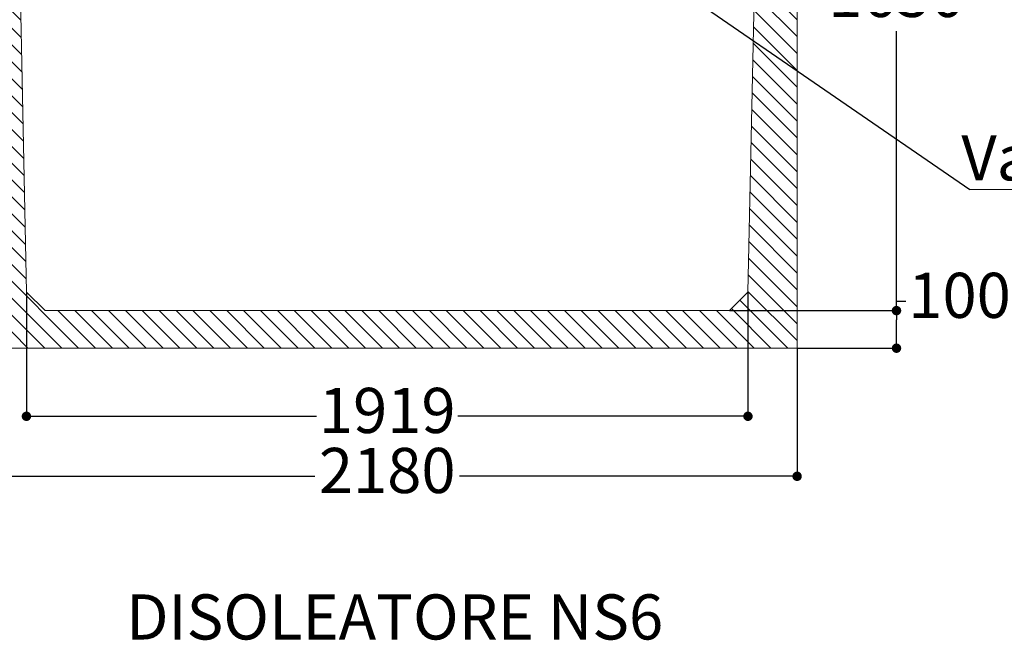
# Model space of a CAD drawing. Units: millimetres. Extents: x 149138 to 196109, y 5821 to 29629.
# Drawn here: x 191321 to 193940, y 15187 to 16837 of the extents above; entities that cross this region are included whole.
import ezdxf
from ezdxf.enums import TextEntityAlignment as Align

# ---------------------------------------------------------------- set-up
doc = ezdxf.new("R2010")
doc.units = ezdxf.units.MM
for name, color, linetype, lineweight in [('CAMP-S', 5, 'Continuous', 15), ('PIANTA', 3, 'Continuous', 35), ('Quote', 1, 'Continuous', 15), ('sezione', 6, 'Continuous', 35), ('TESTO', 1, 'Continuous', 15)]:
    doc.layers.add(name, color=color, linetype=linetype, lineweight=lineweight)
doc.styles.add('stile1', font='tahoma.ttf', dxfattribs={"height": 120})
doc.dimstyles.new('ISO-25', dxfattribs={"dimtxt": 110, "dimasz": 50, "dimexe": 1.25, "dimexo": 0.625, "dimgap": 20, "dimtad": 0, "dimtih": 1, "dimtoh": 1, "dimdec": 0, "dimtxsty": 'stile1', "dimblk": 'DOT', "dimcen": 2.5, "dimadec": 0, "dimazin": 0, "dimtfac": 1, "dimtdec": 0, "dimtmove": 0, "dimatfit": 3, "dimldrblk": 'DOT', "dimfxl": 1, "dimarcsym": 0})

# ---------------------------------------------------------------- blocks, each defined once
blk = doc.blocks.new('_Dot')
at = {"layer": 'TESTO', "color": 0, "lineweight": -2}
blk.add_line((-0.5, 0), (-1, 0), dxfattribs=at)
at = {"layer": 'TESTO', "color": 0, "lineweight": 0, "const_width": 0.5}
blk.add_lwpolyline([(-0.25, 0, 1), (0.25, 0, 1)], format="xyb", close=True, dxfattribs=at)
blk = doc.blocks.new('*D41')
at = {"layer": 'Defpoints', "color": 0, "linetype": 'ByBlock', "transparency": 16777216}
for p in [(191339.2, 16113.1), (193257.9, 16113.1), (191339.2, 15782.7)]:
    blk.add_point(p, dxfattribs=at)
at = {"layer": 'Quote', "color": 0, "linetype": 'ByBlock', "lineweight": -2, "transparency": 16777216}
for p, q in [((191339.2, 16112.5), (191339.2, 15781.5)), ((193257.9, 16112.5), (193257.9, 15781.5)), ((191364.2, 15782.7), (192110.9, 15782.7)), ((193232.9, 15782.7), (192486.3, 15782.7))]:
    blk.add_line(p, q, dxfattribs=at)
at = {"layer": 'Quote', "color": 0, "linetype": 'ByBlock', "lineweight": -2, "transparency": 16777216, "xscale": 25, "yscale": 25, "zscale": 25, "rotation": 180}
blk.add_blockref('_Dot', (191339.2, 15782.7), dxfattribs=at)
at = {"layer": 'Quote', "color": 0, "linetype": 'ByBlock', "lineweight": -2, "transparency": 16777216, "xscale": 25, "yscale": 25, "zscale": 25}
blk.add_blockref('_Dot', (193257.9, 15782.7), dxfattribs=at)
at = {"layer": 'Quote', "color": 3, "linetype": 'ByBlock', "lineweight": 0, "transparency": 16777216, "insert": (192298.6, 15782.7), "char_height": 120, "attachment_point": 5, "style": 'stile1'}
blk.add_mtext('1919', dxfattribs=at)
blk = doc.blocks.new('*D43')
at = {"layer": 'Defpoints', "color": 0, "linetype": 'ByBlock', "transparency": 16777216}
for p in [(193208.6, 16063.7), (193652.9, 16063.7), (193388.6, 15963.7)]:
    blk.add_point(p, dxfattribs=at)
at = {"layer": 'Quote', "color": 0, "linetype": 'ByBlock', "lineweight": -2, "transparency": 16777216}
for p, q in [((193652.9, 16063.7), (193652.9, 16088.7)), ((193652.9, 16088.7), (193677.9, 16088.7)), ((193209.2, 16063.7), (193654.1, 16063.7)), ((193652.9, 15988.7), (193652.9, 16038.7)), ((193389.2, 15963.7), (193654.1, 15963.7))]:
    blk.add_line(p, q, dxfattribs=at)
at = {"layer": 'Quote', "color": 0, "linetype": 'ByBlock', "lineweight": -2, "transparency": 16777216, "xscale": 25, "yscale": 25, "zscale": 25}
for p, rotation in [((193652.9, 16063.7), 90), ((193652.9, 15963.7), 270)]:
    blk.add_blockref('_Dot', p, dxfattribs=dict(at, rotation=rotation))
at = {"layer": 'Quote', "color": 3, "linetype": 'ByBlock', "lineweight": 0, "transparency": 16777216, "insert": (193820.6, 16088.7), "char_height": 120, "attachment_point": 5, "style": 'stile1'}
blk.add_mtext('100', dxfattribs=at)
blk = doc.blocks.new('*D12')
at = {"layer": 'Defpoints', "color": 0, "linetype": 'ByBlock', "transparency": 16777216}
for p in [(191208.6, 15963.7), (193388.6, 15963.7), (193388.6, 15623.1)]:
    blk.add_point(p, dxfattribs=at)
at = {"layer": 'Quote', "color": 0, "linetype": 'ByBlock', "lineweight": -2, "transparency": 16777216}
for p, q in [((191208.6, 15963.1), (191208.6, 15621.9)), ((193388.6, 15963.1), (193388.6, 15621.9)), ((191233.6, 15623.1), (192106.1, 15623.1)), ((193363.6, 15623.1), (192491.1, 15623.1))]:
    blk.add_line(p, q, dxfattribs=at)
at = {"layer": 'Quote', "color": 0, "linetype": 'ByBlock', "lineweight": -2, "transparency": 16777216, "xscale": 25, "yscale": 25, "zscale": 25, "rotation": 180}
blk.add_blockref('_Dot', (191208.6, 15623.1), dxfattribs=at)
at = {"layer": 'Quote', "color": 0, "linetype": 'ByBlock', "lineweight": -2, "transparency": 16777216, "xscale": 25, "yscale": 25, "zscale": 25}
blk.add_blockref('_Dot', (193388.6, 15623.1), dxfattribs=at)
at = {"layer": 'Quote', "color": 3, "linetype": 'ByBlock', "lineweight": 0, "transparency": 16777216, "insert": (192298.6, 15623.1), "char_height": 120, "attachment_point": 5, "style": 'stile1'}
blk.add_mtext('2180', dxfattribs=at)
blk = doc.blocks.new('*D48')
at = {"layer": 'Defpoints', "color": 0, "linetype": 'ByBlock', "transparency": 16777216}
for p in [(193488.6, 17713.8), (193652.7, 17713.8), (193388.6, 16063.7)]:
    blk.add_point(p, dxfattribs=at)
at = {"layer": 'Quote', "color": 0, "linetype": 'ByBlock', "lineweight": -2, "transparency": 16777216}
for p, q in [((193489.2, 17713.8), (193654, 17713.8)), ((193652.7, 17688.8), (193652.7, 16971.2)), ((193652.7, 16088.7), (193652.7, 16806.3)), ((193389.2, 16063.7), (193654, 16063.7))]:
    blk.add_line(p, q, dxfattribs=at)
at = {"layer": 'Quote', "color": 0, "linetype": 'ByBlock', "lineweight": -2, "transparency": 16777216, "xscale": 25, "yscale": 25, "zscale": 25}
for p, rotation in [((193652.7, 17713.8), 90), ((193652.7, 16063.7), 270)]:
    blk.add_blockref('_Dot', p, dxfattribs=dict(at, rotation=rotation))
at = {"layer": 'Quote', "color": 3, "linetype": 'ByBlock', "lineweight": 0, "transparency": 16777216, "insert": (193652.7, 16888.7), "char_height": 120, "attachment_point": 5, "style": 'stile1'}
blk.add_mtext('1650', dxfattribs=at)

msp = doc.modelspace()

# ---------------------------------------------------------------- hatches: boundary and pattern name
at = {"layer": 'CAMP-S', "lineweight": 0}
h = msp.add_hatch(dxfattribs=at)
h.set_pattern_fill('ANSI31', color=256, scale=10, angle=90, style=0)
h.set_pattern_definition([(135, (132017.935, 14986.608), (-22.45064, -22.45064), [])])
edge = h.paths.add_edge_path()
edge.add_line((193388.6, 17013.8), (193388.6, 17713.8))
edge.add_line((193388.6, 17713.8), (193368.6, 17713.8))
edge.add_line((193368.6, 17713.8), (193345, 17713.8))
edge.add_line((193345, 17713.8), (193341, 17713.8))
edge.add_line((193341, 17713.8), (193337.5, 17713.8))
edge.add_line((193337.5, 17713.8), (193335.3, 17713.8))
edge.add_line((193335.3, 17713.8), (193309.6, 17713.8))
edge.add_line((193309.6, 17713.8), (193300.9, 17713.8))
edge.add_arc((193297, 27874), 10160.1, 269.97767, 270.02233, ccw=False)
edge.add_line((193293, 17713.8), (193291.2, 17713.8))
edge.add_line((193291.2, 17713.8), (193291, 17707.5))
edge.add_line((193291, 17707.5), (193291, 17704.6))
edge.add_line((193291, 17704.6), (193257.9, 16113.2))
edge.add_line((193257.9, 16113.2), (193208.6, 16063.8))
edge.add_line((193208.6, 16063.8), (191975.6, 16063.8))
edge.add_line((191975.6, 16063.8), (191388.6, 16063.8))
edge.add_line((191388.6, 16063.8), (191339.2, 16113.2))
edge.add_line((191339.2, 16113.2), (191305, 17763.8))
edge.add_line((191305, 17763.8), (191288.6, 17763.8))
edge.add_line((191288.6, 17763.8), (191265.4, 17763.8))
edge.add_line((191265.4, 17763.8), (191262.7, 17763.8))
edge.add_line((191262.7, 17763.8), (191252.3, 17763.8))
edge.add_line((191252.3, 17763.8), (191248.6, 17763.8))
edge.add_line((191248.6, 17763.8), (191228.6, 17763.8))
edge.add_line((191228.6, 17763.8), (191208.6, 17763.8))
edge.add_line((191208.6, 17763.8), (191208.6, 17083.8))
edge.add_line((191208.6, 17083.8), (191208.6, 15963.8))
edge.add_line((191208.6, 15963.8), (193388.6, 15963.8))
edge.add_line((193388.6, 15963.8), (193388.6, 17013.8))

# ---------------------------------------------------------------- linework, layer by layer
at = {"layer": 'PIANTA', "color": 0, "lineweight": 0}
for p, q in [((192351.1, 16063.7), (192641.1, 16063.7)), ((192651.1, 16063.7), (192951.1, 16063.7))]:
    msp.add_line(p, q, dxfattribs=at)
at = {"layer": 'sezione', "color": 0, "lineweight": 0}
for p, q in [((191305, 17763.8), (191339.2, 16113.1)), ((193291.2, 17713.8), (193257.9, 16113.1)), ((193388.6, 15963.7), (193388.6, 17713.8)), ((191388.6, 16063.7), (191339.2, 16113.1)), ((193208.6, 16063.7), (193257.9, 16113.1)), ((191388.6, 16063.7), (193208.6, 16063.7)), ((191208.6, 15963.7), (193388.6, 15963.7))]:
    msp.add_line(p, q, dxfattribs=at)
at = {"layer": 'TESTO', "color": 4, "lineweight": 0}
msp.add_line((193847.5, 16385.5), (195386.6, 16385.7), dxfattribs=at)

# ---------------------------------------------------------------- texts
at = {"layer": 'TESTO', "color": 0, "lineweight": 0, "style": 'stile1'}
msp.add_text('DISOLEATORE NS6', height=120, dxfattribs=at).set_placement((192318.5, 15189.2), align=Align.CENTER)
at = {"layer": 'TESTO', "lineweight": 0, "insert": (193825.3, 16530), "char_height": 120, "width": 1794.807, "attachment_point": 1, "style": 'stile1'}
msp.add_mtext('{\\fVerdana|b0|i0|c0|p34;Valvola di chiusura}', dxfattribs=at)

# ---------------------------------------------------------------- dimensions: what is measured, and where the dimension line sits
at = {"layer": 'Quote', "linetype": 'ByBlock', "lineweight": 0}
for base, p1, p2, picture, middle in [((193652.7, 17713.8), (193388.6, 16063.7), (193488.6, 17713.8), '*D48', (193652.7, 16888.7)), ((193652.9, 16063.7), (193388.6, 15963.7), (193208.6, 16063.7), '*D43', (193820.6, 16088.7))]:
    dim = msp.add_linear_dim(base=base, p1=p1, p2=p2, angle=90, dimstyle='ISO-25', override={"dimtxt": 80, "dimasz": 25, "dimclrt": 3}, dxfattribs=at)
    dim.commit()
    dim.dimension.update_dxf_attribs({"geometry": picture, "text_midpoint": middle})
for base, p1, p2, picture, middle in [((191339.2, 15782.7), (193257.9, 16113.1), (191339.2, 16113.1), '*D41', (192298.6, 15782.7)), ((193388.6, 15623.1), (191208.6, 15963.7), (193388.6, 15963.7), '*D12', (192298.6, 15623.1))]:
    dim = msp.add_linear_dim(base=base, p1=p1, p2=p2, dimstyle='ISO-25', override={"dimtxt": 80, "dimasz": 25, "dimclrt": 3}, dxfattribs=at)
    dim.commit()
    dim.dimension.update_dxf_attribs({"geometry": picture, "text_midpoint": middle})

# ---------------------------------------------------------------- leaders
at = {"layer": 'TESTO', "color": 4, "lineweight": 0}
msp.add_leader([(192598.8, 17245.6), (193847.7, 16385.3)], dimstyle='ISO-25', override={"dimtad": 0}, dxfattribs=at)

doc.saveas('drawing.dxf')
